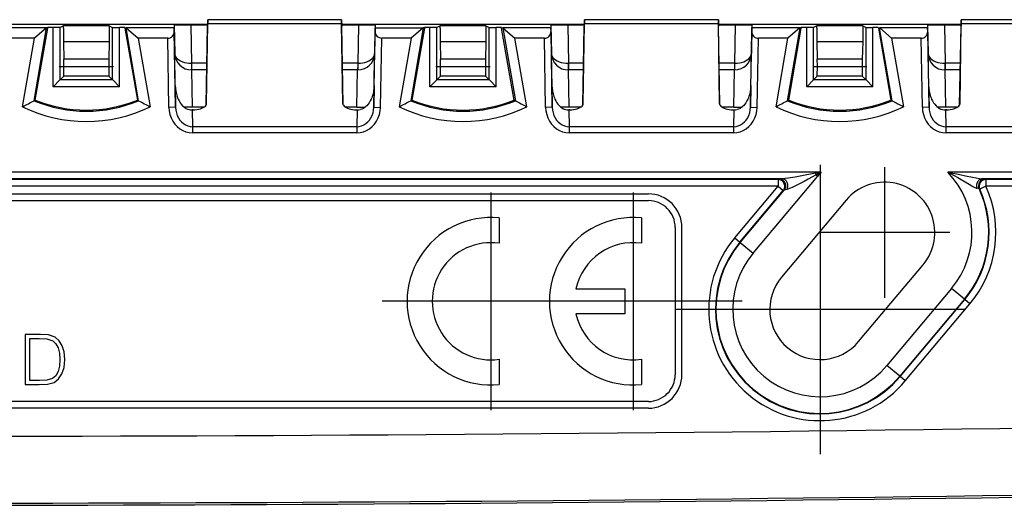
# Model space of a CAD drawing. Extents: x 0 to 420, y 0 to 297.
# Drawn here: x 145 to 174, y 91 to 106 of the extents above; entities that cross this region are included whole.
import ezdxf

# ---------------------------------------------------------------- set-up
doc = ezdxf.new("R2010")
doc.units = 0
doc.linetypes.add('DASHDOT', pattern=[18.5, 12, -3, 0.5, -3])
doc.layers.get('0').update_dxf_attribs({"linetype": 'CONTINUOUS'})

msp = doc.modelspace()

# ---------------------------------------------------------------- linework, layer by layer
at = {"color": 7}
for p, q in [((150.607574, 105.705772), (143.363037, 105.705772)), ((145.793442, 105.597557), (144.360291, 105.597557)), ((145.423218, 103.426666), (145.798874, 105.597603)), ((145.793442, 105.597557), (145.436172, 105.29229)), ((145.460297, 103.447052), (145.83197, 105.59494)), ((145.798874, 105.597603), (145.793442, 105.597557)), ((145.835297, 105.614143), (145.798874, 105.597603)), ((145.83197, 105.59494), (145.835297, 105.614143)), ((145.997803, 105.614143), (145.835297, 105.614143)), ((146.201355, 105.615921), (145.997803, 105.614143)), ((145.997803, 103.841354), (145.997803, 105.614143)), ((146.300354, 105.665413), (146.201355, 105.615921)), ((146.201355, 104.048492), (146.201355, 105.615921)), ((147.670258, 105.665413), (146.300354, 105.665413)), ((146.300354, 105.59494), (146.300354, 105.665413)), ((146.300354, 105.59494), (146.300354, 105.182442)), ((147.670258, 105.665413), (147.769241, 105.615921)), ((147.670258, 105.665413), (147.670258, 105.59494)), ((147.670258, 105.59494), (147.670258, 105.182442)), ((147.769241, 105.615921), (147.972809, 105.614143)), ((147.769241, 104.048492), (147.769241, 105.615921)), ((148.1353, 105.614143), (147.972809, 105.614143)), ((147.972809, 103.841354), (147.972809, 105.614143)), ((148.1353, 105.614143), (148.171722, 105.597603)), ((148.1353, 105.614143), (148.138611, 105.59494)), ((148.138611, 105.59494), (148.5103, 103.447052)), ((148.171722, 105.597603), (148.177155, 105.597557)), ((148.547394, 103.426666), (148.171722, 105.597603)), ((149.610291, 105.597557), (148.177155, 105.597557)), ((148.177155, 105.597557), (148.534424, 105.29229)), ((149.610291, 105.680244), (149.610291, 105.597557)), ((149.610291, 105.680244), (149.625031, 104.836212)), ((149.612061, 105.495781), (149.610291, 105.597557)), ((150.607193, 105.684608), (150.110291, 105.684608)), ((150.110291, 105.684608), (150.130188, 104.544945)), ((150.565475, 103.298813), (150.606552, 105.64843)), ((150.576584, 103.341316), (150.610291, 105.718765)), ((150.610275, 105.844818), (150.606552, 105.64843)), ((154.610321, 105.84494), (150.610291, 105.84494)), ((154.610291, 105.844177), (150.610291, 105.844177)), ((150.610291, 105.718765), (150.610291, 105.844177)), ((154.610291, 105.718765), (150.610291, 105.718765)), ((154.610291, 105.718765), (154.610291, 105.844177)), ((154.644012, 103.341316), (154.610291, 105.718765)), ((154.610321, 105.844818), (154.614044, 105.64843)), ((161.857574, 105.705772), (154.613037, 105.705772)), ((155.110291, 105.684608), (154.613403, 105.684608)), ((154.655121, 103.298813), (154.614044, 105.64843)), ((155.110291, 105.684608), (155.090408, 104.544945)), ((155.610291, 105.680244), (155.595566, 104.836212)), ((155.608521, 105.494911), (155.610291, 105.59758)), ((155.610291, 105.680244), (155.610291, 105.59758)), ((155.610291, 105.59758), (157.046143, 105.59758)), ((157.048874, 105.597603), (156.673218, 103.426666)), ((157.046143, 105.59758), (156.68663, 105.294945)), ((157.08197, 105.59494), (156.710297, 103.447052)), ((157.048874, 105.597603), (157.046143, 105.59758)), ((157.085297, 105.614143), (157.048874, 105.597603)), ((157.085297, 105.614143), (157.08197, 105.59494)), ((157.247803, 105.614143), (157.085297, 105.614143)), ((157.451355, 105.615921), (157.247803, 105.614143)), ((157.247803, 103.841354), (157.247803, 105.614143)), ((157.550354, 105.665413), (157.451355, 105.615921)), ((157.451355, 104.048492), (157.451355, 105.615921)), ((158.920258, 105.665413), (157.550354, 105.665413)), ((157.550354, 105.59494), (157.550354, 105.665413)), ((157.550354, 105.59494), (157.550354, 105.182442)), ((158.920258, 105.665413), (159.019241, 105.615921)), ((158.920258, 105.665413), (158.920258, 105.59494)), ((158.920258, 105.59494), (158.920258, 105.182442)), ((159.019241, 105.615921), (159.222809, 105.614143)), ((159.019241, 104.048492), (159.019241, 105.615921)), ((159.3853, 105.614143), (159.222809, 105.614143)), ((159.222809, 103.841354), (159.222809, 105.614143)), ((159.3853, 105.614143), (159.421722, 105.597603)), ((159.388611, 105.59494), (159.3853, 105.614143)), ((159.7603, 103.447052), (159.388611, 105.59494)), ((159.421722, 105.597603), (159.427155, 105.597557)), ((159.421722, 105.597603), (159.797394, 103.426666)), ((160.860291, 105.597557), (159.427155, 105.597557)), ((159.427155, 105.597557), (159.784424, 105.29229)), ((160.860291, 105.680244), (160.860291, 105.597557)), ((160.860291, 105.680244), (160.875031, 104.836212)), ((160.862061, 105.495781), (160.860291, 105.597557)), ((161.857193, 105.684608), (161.360291, 105.684608)), ((161.360291, 105.684608), (161.380188, 104.544945)), ((161.815475, 103.298813), (161.856552, 105.64843)), ((161.826584, 103.341316), (161.860291, 105.718765)), ((161.860275, 105.844818), (161.856552, 105.64843)), ((165.860321, 105.84494), (161.860291, 105.84494)), ((165.860291, 105.844177), (161.860291, 105.844177)), ((161.860291, 105.718765), (161.860291, 105.844177)), ((165.860291, 105.718765), (161.860291, 105.718765)), ((165.860291, 105.718765), (165.860291, 105.844177)), ((165.894012, 103.341316), (165.860291, 105.718765)), ((165.860321, 105.844818), (165.864044, 105.64843)), ((173.107574, 105.705772), (165.863037, 105.705772)), ((166.360291, 105.684608), (165.863403, 105.684608)), ((165.905121, 103.298813), (165.864044, 105.64843)), ((166.360291, 105.684608), (166.340408, 104.544945)), ((166.860291, 105.680244), (166.845566, 104.836212)), ((166.858536, 105.495781), (166.860291, 105.597557)), ((166.860291, 105.680244), (166.860291, 105.597557)), ((168.293442, 105.597557), (166.860291, 105.597557)), ((167.923218, 103.426666), (168.298874, 105.597603)), ((168.293442, 105.597557), (167.936172, 105.29229)), ((167.960297, 103.447052), (168.33197, 105.59494)), ((168.298874, 105.597603), (168.293442, 105.597557)), ((168.335297, 105.614143), (168.298874, 105.597603)), ((168.33197, 105.59494), (168.335297, 105.614143)), ((168.497803, 105.614143), (168.335297, 105.614143)), ((168.701355, 105.615921), (168.497803, 105.614143)), ((168.497803, 103.841354), (168.497803, 105.614143)), ((168.800354, 105.665413), (168.701355, 105.615921)), ((168.701355, 104.048492), (168.701355, 105.615921)), ((170.170258, 105.665413), (168.800354, 105.665413)), ((168.800354, 105.59494), (168.800354, 105.665413)), ((168.800354, 105.59494), (168.800354, 105.182442)), ((170.170258, 105.665413), (170.269241, 105.615921)), ((170.170258, 105.665413), (170.170258, 105.59494)), ((170.170258, 105.59494), (170.170258, 105.182442)), ((170.269241, 105.615921), (170.472809, 105.614143)), ((170.269241, 104.048492), (170.269241, 105.615921)), ((170.6353, 105.614143), (170.472809, 105.614143)), ((170.472809, 103.841354), (170.472809, 105.614143)), ((170.6353, 105.614143), (170.671722, 105.597603)), ((170.6353, 105.614143), (170.638611, 105.59494)), ((170.638611, 105.59494), (171.0103, 103.447052)), ((170.671722, 105.597603), (170.677155, 105.597557)), ((171.047394, 103.426674), (170.671722, 105.597603)), ((172.110291, 105.597557), (170.677155, 105.597557)), ((170.677155, 105.597557), (171.034424, 105.29229)), ((172.110291, 105.680244), (172.110291, 105.597557)), ((172.110291, 105.680244), (172.125031, 104.836212)), ((172.112061, 105.495781), (172.110291, 105.597557)), ((173.107193, 105.684608), (172.610291, 105.684608)), ((172.610291, 105.684608), (172.630188, 104.544945)), ((173.065475, 103.298813), (173.106552, 105.64843)), ((173.076584, 103.341316), (173.110291, 105.718765)), ((173.110275, 105.844818), (173.106552, 105.64843)), ((177.110321, 105.84494), (173.110291, 105.84494)), ((177.110291, 105.844177), (173.110291, 105.844177)), ((173.110291, 105.718765), (173.110291, 105.844177)), ((177.110291, 105.718765), (173.110291, 105.718765)), ((145.436172, 105.29229), (144.555023, 105.29229)), ((145.082123, 103.246269), (145.436172, 105.29229)), ((149.415588, 105.29229), (148.534424, 105.29229)), ((148.534424, 105.29229), (148.888474, 103.246269)), ((149.45163, 103.227623), (149.415588, 105.29229)), ((149.651581, 103.231117), (149.612061, 105.495781)), ((155.569, 103.231117), (155.608521, 105.494911)), ((155.768982, 103.227623), (155.805054, 105.294945)), ((156.68663, 105.294945), (155.805054, 105.294945)), ((156.68663, 105.294945), (156.332123, 103.246269)), ((160.665588, 105.29229), (159.784424, 105.29229)), ((160.138474, 103.246269), (159.784424, 105.29229)), ((160.70163, 103.227623), (160.665588, 105.29229)), ((160.901581, 103.231117), (160.862061, 105.495781)), ((166.819, 103.231117), (166.858536, 105.495781)), ((167.018982, 103.227623), (167.055023, 105.29229)), ((167.936172, 105.29229), (167.055023, 105.29229)), ((167.582123, 103.246269), (167.936172, 105.29229)), ((171.915588, 105.29229), (171.034424, 105.29229)), ((171.034424, 105.29229), (171.388474, 103.246269)), ((171.95163, 103.227623), (171.915588, 105.29229)), ((172.151581, 103.231117), (172.112061, 105.495781)), ((147.670258, 105.182442), (146.300354, 105.182442)), ((146.300354, 105.182442), (146.313904, 104.664436)), ((147.670258, 105.182442), (147.656677, 104.664436)), ((158.920258, 105.182442), (157.550354, 105.182442)), ((157.550354, 105.182442), (157.563904, 104.664436)), ((158.920258, 105.182442), (158.906677, 104.664436)), ((170.170258, 105.182442), (168.800354, 105.182442)), ((168.800354, 105.182442), (168.813904, 104.664436)), ((170.170258, 105.182442), (170.156677, 104.664436)), ((149.642517, 103.826981), (149.624908, 104.836212)), ((149.625031, 104.836212), (149.626968, 104.80011)), ((155.578079, 103.826675), (155.595703, 104.836212)), ((160.892517, 103.826981), (160.874908, 104.836212)), ((160.875031, 104.836212), (160.876968, 104.80011)), ((166.828079, 103.826675), (166.845703, 104.836212)), ((172.142517, 103.826981), (172.124908, 104.836212)), ((172.125031, 104.836212), (172.126968, 104.80011)), ((147.656677, 104.664436), (146.313904, 104.664436)), ((150.130188, 104.544945), (150.121552, 104.544884)), ((150.58725, 104.544945), (150.130188, 104.544945)), ((150.130188, 104.544945), (150.130188, 104.34494)), ((155.090408, 104.544945), (154.633331, 104.544945)), ((155.09906, 104.544884), (155.090408, 104.544945)), ((155.090408, 104.544945), (155.090408, 104.34494)), ((158.906677, 104.664436), (157.563904, 104.664436)), ((161.380188, 104.544945), (161.371552, 104.544884)), ((161.83725, 104.544945), (161.380188, 104.544945)), ((161.380188, 104.544945), (161.380188, 104.34494)), ((166.340408, 104.544945), (165.883331, 104.544945)), ((166.34906, 104.544884), (166.340408, 104.544945)), ((166.340408, 104.544945), (166.340408, 104.34494)), ((170.156677, 104.664436), (168.813904, 104.664436)), ((172.630188, 104.544945), (172.621552, 104.544884)), ((173.08725, 104.544945), (172.630188, 104.544945)), ((172.630188, 104.544945), (172.630188, 104.34494)), ((146.201294, 104.048431), (146.31131, 104.158463)), ((147.659271, 104.158463), (146.31131, 104.158463)), ((147.769241, 104.048492), (147.659271, 104.158463)), ((150.152588, 103.23658), (150.13324, 104.34494)), ((150.583771, 104.34494), (150.13324, 104.34494)), ((155.095703, 104.34494), (154.636841, 104.34494)), ((155.068024, 103.23658), (155.087357, 104.34494)), ((157.451294, 104.048431), (157.56131, 104.158463)), ((158.909271, 104.158463), (157.56131, 104.158463)), ((159.019241, 104.048492), (158.909271, 104.158463)), ((161.402588, 103.23658), (161.38324, 104.34494)), ((161.833771, 104.34494), (161.38324, 104.34494)), ((166.345703, 104.34494), (165.886841, 104.34494)), ((166.318024, 103.23658), (166.337357, 104.34494)), ((168.701294, 104.048431), (168.81131, 104.158463)), ((170.159271, 104.158463), (168.81131, 104.158463)), ((170.269241, 104.048492), (170.159271, 104.158463)), ((172.652588, 103.23658), (172.63324, 104.34494)), ((173.083771, 104.34494), (172.63324, 104.34494)), ((145.997803, 103.841354), (146.197769, 104.048431)), ((147.972809, 103.841354), (145.997803, 103.841354)), ((147.769318, 104.048431), (146.201294, 104.048431)), ((147.772827, 104.048431), (147.972809, 103.841354)), ((149.640411, 103.883987), (149.651581, 103.231117)), ((155.5802, 103.883987), (155.569, 103.231117)), ((157.247803, 103.841354), (157.447769, 104.048431)), ((159.222809, 103.841354), (157.247803, 103.841354)), ((159.019318, 104.048431), (157.451294, 104.048431)), ((159.022827, 104.048431), (159.222809, 103.841354)), ((160.890411, 103.883987), (160.901581, 103.231117)), ((166.8302, 103.883987), (166.819, 103.231117)), ((168.497803, 103.841354), (168.697769, 104.048431)), ((170.472809, 103.841354), (168.497803, 103.841354)), ((170.269318, 104.048431), (168.701294, 104.048431)), ((170.272827, 104.048431), (170.472809, 103.841354)), ((172.140411, 103.883987), (172.151581, 103.231117)), ((145.460297, 103.447052), (145.423218, 103.426666)), ((148.5103, 103.447052), (148.547394, 103.426666)), ((149.651581, 103.231117), (149.45163, 103.227623)), ((150.152588, 103.23658), (149.90361, 103.23542)), ((150.506165, 103.23658), (150.152588, 103.23658)), ((155.068024, 103.23658), (154.714447, 103.23658)), ((155.068024, 103.23658), (155.317001, 103.23542)), ((155.569, 103.231117), (155.768982, 103.227623)), ((156.710297, 103.447052), (156.673218, 103.426666)), ((159.7603, 103.447052), (159.797394, 103.426666)), ((160.901581, 103.231117), (160.70163, 103.227623)), ((161.402588, 103.23658), (161.15361, 103.23542)), ((161.756165, 103.23658), (161.402588, 103.23658)), ((166.318024, 103.23658), (165.964447, 103.23658)), ((166.318024, 103.23658), (166.567001, 103.23542)), ((166.819, 103.231117), (167.018982, 103.227623)), ((167.960297, 103.447052), (167.923218, 103.426666)), ((171.047394, 103.426674), (171.0103, 103.447052)), ((172.151581, 103.231117), (171.95163, 103.227623)), ((172.652588, 103.23658), (172.40361, 103.23542)), ((173.006165, 103.23658), (172.652588, 103.23658)), ((150.173264, 103.15451), (150.145203, 103.15451)), ((150.145203, 103.15451), (150.15387, 102.648788)), ((155.047333, 103.15451), (155.075378, 103.15451)), ((155.075378, 103.15451), (155.066711, 102.648788)), ((161.423264, 103.15451), (161.395203, 103.15451)), ((161.395203, 103.15451), (161.40387, 102.648788)), ((166.297333, 103.15451), (166.325378, 103.15451)), ((166.325378, 103.15451), (166.316711, 102.648788)), ((172.673264, 103.15451), (172.645203, 103.15451)), ((172.645203, 103.15451), (172.65387, 102.648788)), ((150.15387, 102.648788), (150.15387, 102.467529)), ((155.066711, 102.648788), (150.15387, 102.648788)), ((155.066711, 102.648788), (155.066711, 102.467529)), ((161.40387, 102.648788), (161.40387, 102.467529)), ((166.316711, 102.648788), (161.40387, 102.648788)), ((166.316711, 102.648788), (166.316711, 102.467529)), ((172.65387, 102.648788), (172.65387, 102.467529)), ((177.566711, 102.648788), (172.65387, 102.648788)), ((155.066711, 102.467529), (150.15387, 102.467529)), ((166.316711, 102.467529), (161.40387, 102.467529)), ((177.566711, 102.467529), (172.65387, 102.467529)), ((168.933929, 101.291481), (113.786659, 101.291481)), ((166.897766, 98.872681), (168.826141, 101.170815)), ((168.76001, 101.258896), (168.933929, 101.291481)), ((168.7789, 101.210457), (168.76001, 101.258896)), ((168.7789, 101.210457), (168.933929, 101.291481)), ((168.7789, 101.210457), (168.826141, 101.170815)), ((190.110291, 101.291481), (172.715027, 101.291481)), ((167.770569, 101.091515), (114.950027, 101.091515)), ((167.643433, 101.072189), (115.077164, 101.072189)), ((167.643433, 100.872223), (115.077164, 100.872223)), ((166.350769, 99.33168), (167.643433, 100.872223)), ((167.673828, 101.086365), (167.643433, 101.072189)), ((167.643433, 101.072189), (167.643433, 100.872223)), ((167.643433, 100.872223), (167.796616, 100.743683)), ((173.8479, 100.872223), (173.665924, 100.789276)), ((190.110291, 101.091515), (173.745087, 101.091515)), ((173.825775, 101.086365), (173.8479, 101.072189)), ((190.110291, 101.072189), (173.8479, 101.072189)), ((173.8479, 101.072189), (173.8479, 100.872223)), ((190.110291, 100.872223), (173.8479, 100.872223)), ((141.360291, 100.644943), (163.769928, 100.644943)), ((166.503952, 99.20314), (167.796616, 100.743683)), ((166.514801, 99.194031), (167.827026, 100.757858)), ((167.827026, 100.757858), (167.796616, 100.743683)), ((167.908264, 100.776009), (167.827026, 100.757858)), ((173.644379, 100.802238), (173.665924, 100.789276)), ((141.360291, 100.444939), (163.769928, 100.444939)), ((169.675415, 100.458191), (167.74704, 98.160057)), ((159.315277, 99.924011), (159.315277, 99.168877)), ((163.566101, 99.924019), (163.566101, 99.168877)), ((164.569931, 99.644943), (164.569931, 95.244942)), ((164.769928, 95.244942), (164.769928, 99.644943)), ((166.350769, 99.33168), (166.503952, 99.20314)), ((166.514801, 99.194031), (166.503952, 99.20314)), ((166.514801, 99.194031), (166.897766, 98.872681)), ((170.045181, 96.231697), (171.973541, 98.529823)), ((161.606415, 97.811623), (163.065979, 97.811623)), ((163.065979, 97.811623), (163.065979, 97.061485)), ((172.822815, 97.8172), (170.89447, 95.519066)), ((173.20578, 97.495857), (172.822815, 97.8172)), ((173.20578, 97.495857), (171.27742, 95.197723)), ((171.288284, 95.188606), (173.216644, 97.48674)), ((171.441467, 95.060074), (173.369843, 97.3582)), ((173.20578, 97.495857), (173.216644, 97.48674)), ((173.369843, 97.3582), (173.216644, 97.48674)), ((163.065979, 97.061485), (161.606415, 97.061485)), ((145.162628, 96.449501), (145.162628, 94.949501)), ((145.515198, 96.449501), (145.162628, 96.449501)), ((145.617432, 96.449501), (145.515198, 96.449501)), ((145.857346, 96.436989), (145.617432, 96.449501)), ((145.300323, 95.072594), (145.300323, 96.326408)), ((145.300323, 96.326408), (145.575699, 96.326408)), ((145.575699, 96.326408), (145.805191, 96.315987)), ((145.805191, 96.315987), (145.980438, 96.259651)), ((146.055542, 96.368141), (145.857346, 96.436989)), ((145.980438, 96.259651), (146.07431, 96.169945)), ((146.174454, 96.259651), (146.055542, 96.368141)), ((146.07431, 96.169945), (146.141068, 96.046852)), ((146.26416, 96.111534), (146.174454, 96.259651)), ((146.141068, 96.046852), (146.1828, 95.890388)), ((146.1828, 95.890388), (146.197388, 95.698463)), ((146.31839, 95.92585), (146.26416, 96.111534)), ((146.339264, 95.702629), (146.31839, 95.92585)), ((146.197388, 95.698463), (146.1828, 95.498177)), ((146.31839, 95.462715), (146.339264, 95.702629)), ((159.315277, 95.704231), (159.315277, 94.949081)), ((163.566101, 95.704224), (163.566101, 94.949089)), ((146.141068, 95.337547), (146.070129, 95.214455)), ((146.1828, 95.498177), (146.141068, 95.337547)), ((146.257904, 95.2687), (146.31839, 95.462715)), ((171.27742, 95.197723), (170.89447, 95.519066)), ((145.590302, 95.072594), (145.300323, 95.072594)), ((145.807281, 95.08094), (145.590302, 95.072594)), ((145.970001, 95.128914), (145.807281, 95.08094)), ((145.830231, 94.959938), (146.024231, 95.014168)), ((146.070129, 95.214455), (145.970001, 95.128914)), ((146.024231, 95.014168), (146.157761, 95.118492)), ((146.157761, 95.118492), (146.257904, 95.2687)), ((171.27742, 95.197723), (171.288284, 95.188606)), ((171.441467, 95.060074), (171.288284, 95.188606)), ((145.162628, 94.949501), (145.575699, 94.949501)), ((145.575699, 94.949501), (145.830231, 94.959938)), ((163.769928, 94.444939), (141.360291, 94.444939)), ((163.769928, 94.244942), (141.360291, 94.244942))]:
    msp.add_line(p, q, dxfattribs=at)
at = {"color": 7, "linetype": 'DASHDOT'}
for p, q in [((147.794067, 104.434624), (146.176514, 104.434624)), ((159.044067, 104.434624), (157.426514, 104.434624)), ((170.294067, 104.434624), (168.676514, 104.434624)), ((168.896118, 101.515411), (168.896118, 92.876335)), ((170.824478, 101.444008), (170.824478, 97.544006)), ((159.065308, 100.686546), (159.065308, 94.186546)), ((163.31604, 100.686554), (163.31604, 94.186554)), ((172.774475, 99.494011), (168.874481, 99.494011)), ((162.315308, 97.436546), (155.815308, 97.436546)), ((166.56604, 97.436554), (160.06604, 97.436554)), ((173.215652, 97.195877), (164.576569, 97.195877))]:
    msp.add_line(p, q, dxfattribs=at)
at = {"color": 7}
for points in [[(149.625031, 104.83622), (149.630737, 104.79409), (149.646301, 104.752968), (149.671387, 104.713692), (149.705536, 104.67701), (149.747986, 104.643684), (149.797974, 104.614357), (149.854462, 104.589622), (149.916321, 104.569984), (149.98233, 104.555794), (150.051208, 104.547371), (150.121521, 104.544884)], [(155.09906, 104.544884), (155.169403, 104.547371), (155.238251, 104.555794), (155.30426, 104.569969), (155.36615, 104.589622), (155.422638, 104.614357), (155.472595, 104.643684), (155.515076, 104.67701), (155.549194, 104.713692), (155.57428, 104.752968), (155.589844, 104.794075), (155.595581, 104.83622)], [(160.875031, 104.83622), (160.880737, 104.79409), (160.896301, 104.752968), (160.921387, 104.713692), (160.955536, 104.67701), (160.997986, 104.643684), (161.047974, 104.614357), (161.104462, 104.589622), (161.166321, 104.569984), (161.23233, 104.555794), (161.301208, 104.547371), (161.371521, 104.544884)], [(166.34906, 104.544884), (166.419403, 104.547371), (166.488251, 104.555794), (166.55426, 104.569969), (166.61615, 104.589622), (166.672638, 104.614357), (166.722595, 104.643684), (166.765076, 104.67701), (166.799194, 104.713692), (166.82428, 104.752968), (166.839844, 104.794075), (166.845581, 104.83622)], [(172.125031, 104.83622), (172.130737, 104.79409), (172.146301, 104.752968), (172.171387, 104.713692), (172.205536, 104.67701), (172.247986, 104.643684), (172.297974, 104.614357), (172.354462, 104.589622), (172.416321, 104.569984), (172.48233, 104.555794), (172.551208, 104.547371), (172.621521, 104.544884)], [(149.640411, 103.883987), (149.645004, 103.799171), (149.655899, 103.715019), (149.673264, 103.631882), (149.69751, 103.550117), (149.712494, 103.509712), (149.729523, 103.469826), (149.755615, 103.417686), (149.785919, 103.367249), (149.820816, 103.319206), (149.861694, 103.273521), (149.885223, 103.25148), (149.9104, 103.230957), (149.935135, 103.213577), (149.961273, 103.198021), (150.005768, 103.177666), (150.05304, 103.163963)], [(155.5802, 103.883987), (155.575592, 103.799171), (155.564697, 103.715019), (155.547333, 103.631882), (155.523087, 103.550117), (155.508102, 103.509712), (155.491089, 103.469826), (155.464966, 103.417686), (155.434662, 103.367249), (155.39978, 103.319206), (155.358917, 103.273521), (155.335358, 103.25148), (155.310196, 103.230957), (155.285461, 103.213577), (155.259338, 103.198021), (155.214828, 103.177666), (155.167557, 103.163963)], [(160.890411, 103.883987), (160.895004, 103.799171), (160.905899, 103.715019), (160.923264, 103.631882), (160.94751, 103.550117), (160.962494, 103.509712), (160.979523, 103.469826), (161.005615, 103.417686), (161.035919, 103.367249), (161.070816, 103.319206), (161.111694, 103.273521), (161.135223, 103.25148), (161.1604, 103.230957), (161.185135, 103.213577), (161.211273, 103.198021), (161.255768, 103.177666), (161.30304, 103.163963)], [(166.8302, 103.883987), (166.825592, 103.799171), (166.814697, 103.715019), (166.797333, 103.631882), (166.773087, 103.550117), (166.758102, 103.509712), (166.741089, 103.469826), (166.714966, 103.417686), (166.684662, 103.367249), (166.64978, 103.319206), (166.608917, 103.273521), (166.585358, 103.25148), (166.560196, 103.230957), (166.535461, 103.213577), (166.509338, 103.198021), (166.464828, 103.177666), (166.417557, 103.163963)], [(172.140411, 103.883987), (172.145004, 103.799171), (172.155899, 103.715019), (172.173264, 103.631882), (172.19751, 103.550117), (172.212494, 103.509712), (172.229523, 103.469826), (172.255615, 103.417686), (172.285919, 103.367249), (172.320816, 103.319206), (172.361694, 103.273521), (172.385223, 103.25148), (172.4104, 103.230957), (172.435135, 103.213577), (172.461273, 103.198021), (172.505768, 103.177666), (172.55304, 103.163963)], [(149.45163, 103.227623), (149.46051, 103.118935), (149.483185, 103.012672), (149.519165, 102.910942), (149.56778, 102.815773), (149.628052, 102.729073), (149.69873, 102.652534), (149.778473, 102.587746), (149.865631, 102.535942), (149.958527, 102.498177), (150.055237, 102.475227), (150.1539, 102.467537)], [(149.651611, 103.231117), (149.658051, 103.147926), (149.674316, 103.066597), (149.700134, 102.988701), (149.734924, 102.91581), (149.778046, 102.849403), (149.828613, 102.790779), (149.88562, 102.741112), (149.947937, 102.701393), (150.014313, 102.672432), (150.083405, 102.654762), (150.1539, 102.648781)], [(150.173248, 103.154518), (150.230286, 103.15641), (150.286224, 103.162086), (150.339905, 103.171394), (150.390259, 103.184181), (150.436249, 103.200157), (150.476959, 103.219002), (150.511536, 103.240334), (150.539246, 103.263741), (150.559601, 103.288704), (150.572113, 103.314735), (150.576569, 103.341316)], [(154.644012, 103.341316), (154.648468, 103.314735), (154.66098, 103.288704), (154.681335, 103.263741), (154.709076, 103.240334), (154.743652, 103.219002), (154.784332, 103.200157), (154.830322, 103.184181), (154.880676, 103.171394), (154.934387, 103.162086), (154.990295, 103.15641), (155.047333, 103.154518)], [(155.066742, 102.648781), (155.137207, 102.654762), (155.206299, 102.672432), (155.272675, 102.701393), (155.334991, 102.741127), (155.391998, 102.790779), (155.442566, 102.849403), (155.485687, 102.91581), (155.520508, 102.988701), (155.546295, 103.066597), (155.562592, 103.147926), (155.569031, 103.231117)], [(155.066742, 102.467537), (155.165375, 102.475227), (155.262115, 102.498192), (155.35498, 102.535942), (155.442139, 102.587746), (155.521881, 102.652534), (155.59259, 102.729073), (155.652832, 102.815773), (155.701447, 102.910957), (155.737427, 103.012672), (155.760101, 103.11895), (155.768982, 103.227638)], [(160.70163, 103.227623), (160.71051, 103.118935), (160.733185, 103.012672), (160.769165, 102.910942), (160.81778, 102.815773), (160.878052, 102.729073), (160.94873, 102.652534), (161.028473, 102.587746), (161.115631, 102.535942), (161.208527, 102.498177), (161.305237, 102.475227), (161.4039, 102.467537)], [(160.901611, 103.231117), (160.908051, 103.147926), (160.924316, 103.066597), (160.950134, 102.988701), (160.984924, 102.91581), (161.028046, 102.849403), (161.078613, 102.790779), (161.13562, 102.741112), (161.197937, 102.701393), (161.264313, 102.672432), (161.333405, 102.654762), (161.4039, 102.648781)], [(161.423248, 103.154518), (161.480286, 103.15641), (161.536224, 103.162086), (161.589905, 103.171394), (161.640259, 103.184181), (161.686249, 103.200157), (161.726959, 103.219002), (161.761536, 103.240334), (161.789246, 103.263741), (161.809601, 103.288704), (161.822113, 103.314735), (161.826569, 103.341316)], [(165.894012, 103.341316), (165.898468, 103.314735), (165.91098, 103.288704), (165.931335, 103.263741), (165.959076, 103.240334), (165.993652, 103.219002), (166.034332, 103.200157), (166.080322, 103.184181), (166.130676, 103.171394), (166.184387, 103.162086), (166.240295, 103.15641), (166.297333, 103.154518)], [(166.316742, 102.648781), (166.387207, 102.654762), (166.456299, 102.672432), (166.522675, 102.701393), (166.584991, 102.741127), (166.641998, 102.790779), (166.692566, 102.849403), (166.735687, 102.91581), (166.770508, 102.988701), (166.796295, 103.066597), (166.812592, 103.147926), (166.819031, 103.231117)], [(166.316742, 102.467537), (166.415375, 102.475227), (166.512115, 102.498192), (166.60498, 102.535942), (166.692139, 102.587746), (166.771881, 102.652534), (166.84259, 102.729073), (166.902832, 102.815773), (166.951447, 102.910957), (166.987427, 103.012672), (167.010101, 103.11895), (167.018982, 103.227638)], [(171.95163, 103.227623), (171.96051, 103.118935), (171.983185, 103.012672), (172.019165, 102.910942), (172.06778, 102.815773), (172.128052, 102.729073), (172.19873, 102.652534), (172.278473, 102.587746), (172.365631, 102.535942), (172.458527, 102.498177), (172.555237, 102.475227), (172.6539, 102.467537)], [(172.151611, 103.231117), (172.158051, 103.147926), (172.174316, 103.066597), (172.200134, 102.988701), (172.234924, 102.91581), (172.278046, 102.849403), (172.328613, 102.790779), (172.38562, 102.741112), (172.447937, 102.701393), (172.514313, 102.672432), (172.583405, 102.654762), (172.6539, 102.648781)], [(172.673248, 103.154518), (172.730286, 103.15641), (172.786224, 103.162086), (172.839905, 103.171394), (172.890259, 103.184181), (172.936249, 103.200157), (172.976959, 103.219002), (173.011536, 103.240334), (173.039246, 103.263741), (173.059601, 103.288704), (173.072113, 103.314735), (173.076569, 103.341316)], [(168.76001, 101.258896), (168.357391, 101.181793), (168.151917, 101.144371), (168.018585, 101.121681), (167.955627, 101.111801), (167.85675, 101.098328), (167.79805, 101.092705), (167.770569, 101.091515)], [(168.7789, 101.210457), (168.538055, 101.079857), (168.421829, 101.017677), (168.240326, 100.922791), (168.123215, 100.864143), (168.067673, 100.837692), (168.010391, 100.811996), (167.981186, 100.799858), (167.931335, 100.781929), (167.908264, 100.776009)], [(172.715027, 101.291481), (173.072845, 101.221954), (173.242096, 101.186218), (173.454224, 101.140572), (173.55899, 101.118927), (173.646057, 101.102798), (173.68689, 101.096596), (173.726471, 101.092377), (173.745087, 101.091515)], [(172.715027, 101.291481), (172.777328, 101.259537), (172.901093, 101.193558), (173.007172, 101.134262), (173.112244, 101.073425), (173.351761, 100.930199), (173.427109, 100.88604), (173.463623, 100.86557), (173.517609, 100.837669), (173.548248, 100.824234), (173.56279, 100.819), (173.582947, 100.813957)], [(167.796631, 100.74369), (167.812347, 100.765205), (167.825043, 100.788628), (167.834534, 100.813545), (167.840637, 100.839485), (167.843201, 100.866035), (167.842224, 100.892677), (167.837738, 100.918953), (167.829773, 100.944405), (167.818512, 100.968575), (167.804138, 100.991035), (167.786896, 101.01136), (167.76709, 101.029243), (167.745117, 101.044319), (167.721313, 101.056343), (167.696136, 101.065071), (167.670013, 101.070396), (167.643433, 101.072182)], [(167.827026, 100.757851), (167.842743, 100.779381), (167.855438, 100.802803), (167.864929, 100.827705), (167.871033, 100.853676), (167.873596, 100.880196), (167.87262, 100.906837), (167.868134, 100.933128), (167.860168, 100.95858), (167.848907, 100.982735), (167.834534, 101.005196), (167.817291, 101.025551), (167.797485, 101.043404), (167.775513, 101.058479), (167.751709, 101.070503), (167.726532, 101.079262), (167.700409, 101.084572), (167.673828, 101.086372)], [(167.908264, 100.776009), (167.919952, 100.799217), (167.928864, 100.824135), (167.934875, 100.850288), (167.937805, 100.87722), (167.937683, 100.904427), (167.934448, 100.931374), (167.928192, 100.957588), (167.919037, 100.982582), (167.907135, 101.005898), (167.8927, 101.027092), (167.875977, 101.045784), (167.85733, 101.061623), (167.837097, 101.074318), (167.815613, 101.083641), (167.793304, 101.089394), (167.770569, 101.091499)], [(173.745087, 101.091499), (173.720612, 101.089317), (173.696625, 101.08326), (173.673584, 101.073433), (173.651947, 101.060051), (173.632111, 101.043373), (173.614502, 101.02372), (173.599457, 101.001472), (173.58728, 100.977058), (173.578156, 100.950996), (173.572327, 100.923759), (173.569855, 100.895882), (173.570862, 100.867928), (173.575226, 100.840446), (173.582947, 100.813957)]]:
    msp.add_lwpolyline(points, dxfattribs=at)
for centre, radius, start, end in [((149.972702, 88.025192), 17.659445, 89.553588, 91.175123), ((155.247894, 88.025192), 17.659445, 88.824875, 90.44641), ((161.222702, 88.025192), 17.659445, 89.553588, 91.175123), ((166.497894, 88.025192), 17.659445, 88.824875, 90.44641), ((172.472702, 88.025192), 17.659445, 89.553588, 91.175123), ((149.414261, 105.489632), 0.197579, 270.383936, 1.780404), ((155.804291, 105.490738), 0.195747, 178.77986, 270.227456), ((160.664261, 105.489632), 0.197579, 270.383936, 1.780404), ((167.056335, 105.489632), 0.197579, 178.219593, 269.616059), ((171.914261, 105.489632), 0.197579, 270.383936, 1.780404), ((150.124908, 104.845032), 0.500093, 181.01044, 270.954277), ((155.095688, 104.845032), 0.500092, 270.001828, 358.989741), ((161.374908, 104.845032), 0.500093, 181.01044, 270.954277), ((166.345688, 104.845032), 0.500092, 270.001828, 358.989741), ((172.624908, 104.845032), 0.500093, 181.01044, 270.954277), ((136.944016, 104.438255), 9.372365, 358.289122, 1.382789), ((157.026794, 104.438263), 9.372589, 178.617247, 181.710848), ((153.898788, 104.492386), 3.777252, 179.203701, 182.231186), ((151.321808, 104.492378), 3.777252, 357.768813, 0.7963), ((148.194016, 104.438255), 9.372365, 358.289122, 1.382789), ((168.276794, 104.438263), 9.372589, 178.617247, 181.710848), ((165.148788, 104.492386), 3.777252, 179.203701, 182.231186), ((162.571808, 104.492378), 3.777252, 357.768813, 0.7963), ((159.444016, 104.438255), 9.372365, 358.289122, 1.382789), ((179.526794, 104.438263), 9.372589, 178.617247, 181.710848), ((176.398788, 104.492386), 3.777252, 179.203701, 182.231186), ((146.985291, 107.144943), 4.338401, 243.980235, 296.019767), ((138.85556, 115.432358), 13.684689, 297.065052, 298.680618), ((146.985291, 107.144943), 4.033072, 247.212137, 292.787858), ((146.985291, 107.144943), 4, 247.58887, 292.411132), ((155.114899, 115.432121), 13.684417, 241.319371, 242.93497), ((150.105682, 115.432121), 13.684417, 297.065032, 298.680631), ((158.235291, 107.144943), 4.338401, 243.980235, 296.019767), ((158.235291, 107.144943), 4.033072, 247.212137, 292.787858), ((158.235291, 107.144943), 4, 247.58887, 292.411132), ((166.365036, 115.432358), 13.684689, 241.319384, 242.934956), ((169.485291, 107.144943), 4.338401, 243.980235, 296.019767), ((161.35556, 115.432358), 13.684689, 297.065052, 298.680618), ((169.485291, 107.144943), 4.033072, 247.212137, 292.787865), ((169.485291, 107.144943), 4, 247.58887, 292.411132), ((177.614899, 115.432068), 13.68437, 241.319316, 242.934915), ((150.145294, 103.609596), 0.455087, 258.302226, 269.988475), ((155.075287, 103.609596), 0.455087, 270.01152, 281.697776), ((161.395294, 103.609596), 0.455087, 258.302226, 269.988475), ((166.325287, 103.609596), 0.455087, 270.01152, 281.697776), ((172.645294, 103.609596), 0.455087, 258.302226, 269.988475), ((170.824478, 99.494011), 2.608651, 136.44561, 139.999999), ((170.824478, 99.494011), 2.608651, 319.999994, 43.554395), ((167.764618, 100.173401), 0.917772, 89.628843, 95.679004), ((170.824478, 99.494011), 1.5, 319.999998, 139.999999), ((170.824478, 99.494011), 3.322722, 319.999998, 24.505703), ((173.825897, 100.886307), 0.200063, 90.040157, 204.847909), ((173.848022, 100.872131), 0.200063, 90.039679, 204.466019), ((173.751022, 100.466026), 0.625139, 83.129379, 90.54402), ((163.769928, 99.644943), 1, 360, 90.000003), ((170.824478, 99.494011), 3.108575, 319.999998, 24.888026), ((170.824478, 99.494011), 3.122753, 319.999998, 24.505704), ((173.535538, 100.376549), 0.439645, 75.658975, 83.814105), ((163.769928, 99.644943), 0.8, 0, 90.000003), ((159.065308, 97.436546), 2.499999, 84.261114, 275.738873), ((163.31604, 97.436554), 2.499999, 84.26, 275.739412), ((159.065735, 97.436554), 1.750206, 81.802464, 278.197536), ((163.316025, 97.436569), 1.750262, 81.786119, 167.626448), ((168.896118, 97.195877), 3.322722, 139.999999, 319.999998), ((168.896118, 97.195877), 3.122753, 139.999999, 319.999998), ((168.896118, 97.195877), 3.108575, 139.999999, 319.999998), ((168.896118, 97.195877), 2.608651, 139.999999, 319.999998), ((168.896118, 97.195877), 1.5, 139.999999, 319.999998), ((163.316025, 97.436539), 1.750264, 192.373538, 278.213867), ((163.769928, 95.244942), 0.8, 269.999997, 0), ((163.769928, 95.244942), 1, 269.999997, 360), ((141.360291, 2386.953369), 2293.547865, 269.081733, 270.90773), ((141.360291, 2386.876221), 2295.53125, 269.155376, 270.86097), ((141.360291, 2386.876221), 2295.469447, 269.155984, 270.86164)]:
    msp.add_arc(centre, radius, start, end, dxfattribs=at)

doc.saveas('drawing.dxf')
